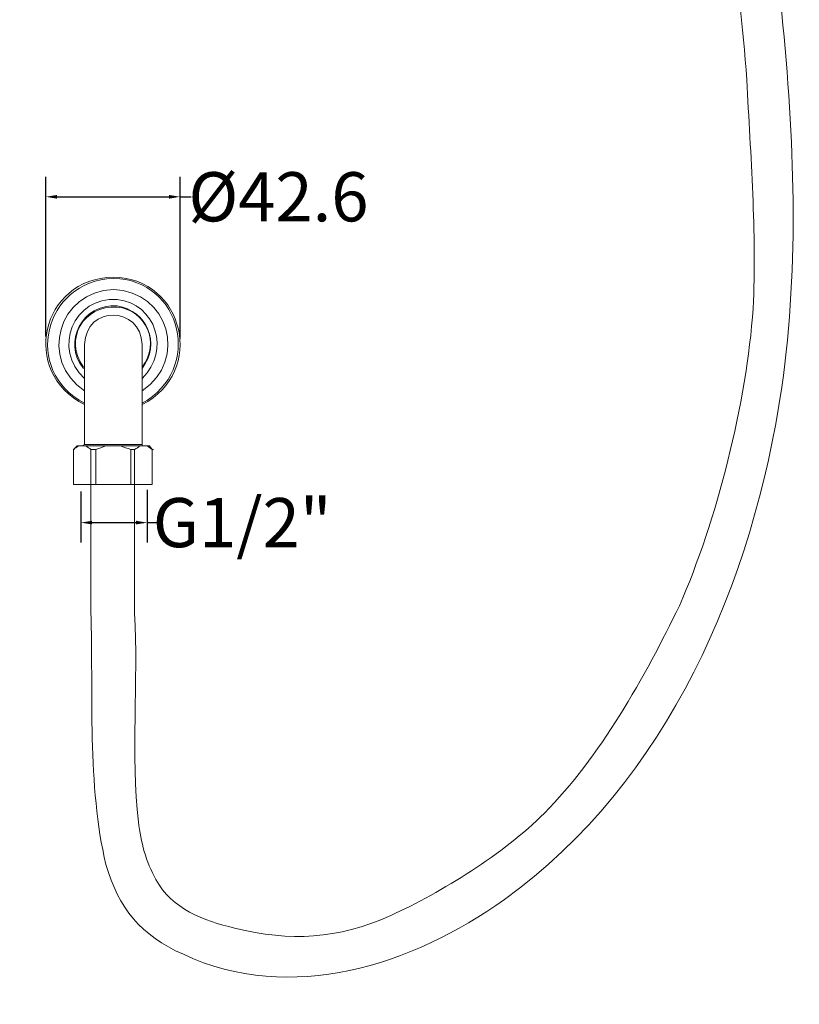
# Model space of a CAD drawing. Units: millimetres. Extents: x -581 to 1177, y -691 to 729.
# Drawn here: x -354 to -106, y -665 to -352 of the extents above; entities that cross this region are included whole.
import ezdxf

# ---------------------------------------------------------------- set-up
doc = ezdxf.new("R2010")
doc.units = ezdxf.units.MM
doc.header["$LTSCALE"] = 19.36
doc.header["$PDMODE"] = 3
doc.header["$PDSIZE"] = 8
doc.layers.get('0').update_dxf_attribs({"linetype": 'CONTINUOUS'})
doc.layers.get('Defpoints').update_dxf_attribs({"linetype": 'CONTINUOUS'})
doc.styles.get("Standard").update_dxf_attribs({"font": 'arial.ttf'})
doc.dimstyles.get("Standard").update_dxf_attribs({"dimtxt": 3.5, "dimasz": 3.5, "dimexe": 0.18, "dimexo": 0.0625, "dimgap": 0.09, "dimtad": 1, "dimdsep": 46, "dimtxsty": 'Standard', "dimcen": 0.09, "dimadec": 0, "dimazin": 0, "dimtol": 1, "dimtp": 0.01, "dimtm": 0.01, "dimtfac": 1, "dimtofl": 0, "dimtmove": 0, "dimatfit": 3, "dimfxl": 0, "dimtolj": 1, "dimarcsym": 0})

# ---------------------------------------------------------------- blocks, each defined once
blk = doc.blocks.new('*D27')
at = {"color": 0, "lineweight": -2}
for p, q in [((-334.59, -501.8), (-334.59, -518.03)), ((-313.56, -501.31), (-313.56, -518.03)), ((-331.09, -511.7), (-317.06, -511.7)), ((-313.56, -511.7), (-310.06, -511.7))]:
    blk.add_line(p, q, dxfattribs=at)
at = {"color": 0}
for points in [[(-331.09, -511.11), (-331.09, -512.28), (-334.59, -511.7)], [(-317.06, -511.11), (-317.06, -512.28), (-313.56, -511.7)]]:
    blk.add_solid(points, dxfattribs=at)
at = {"layer": 'Defpoints', "color": 0}
for p in [(-334.59, -499.6), (-313.56, -499.11), (-313.56, -511.7)]:
    blk.add_point(p, dxfattribs=at)
at = {"color": 0, "insert": (-283.36, -511.7), "char_height": 3.5, "attachment_point": 5}
blk.add_mtext('\\A1;{\\fTimes New Roman|b0|i0|c134|p18;\\H4.4643x;G1/2"}', dxfattribs=at)
blk = doc.blocks.new('*D29')
at = {"color": 0, "lineweight": -2}
for p, q in [((-345.74, -452.62), (-345.74, -401.87)), ((-303.09, -453.18), (-303.09, -401.87)), ((-342.24, -408.2), (-306.59, -408.2)), ((-303.09, -408.2), (-299.59, -408.2))]:
    blk.add_line(p, q, dxfattribs=at)
at = {"color": 0}
for points in [[(-342.24, -407.62), (-342.24, -408.79), (-345.74, -408.2)], [(-306.59, -407.62), (-306.59, -408.79), (-303.09, -408.2)]]:
    blk.add_solid(points, dxfattribs=at)
at = {"layer": 'Defpoints', "color": 0}
for p in [(-303.09, -408.2), (-345.74, -454.82), (-303.09, -455.38)]:
    blk.add_point(p, dxfattribs=at)
at = {"color": 0, "insert": (-271.84, -408.2), "char_height": 3.5, "attachment_point": 5}
blk.add_mtext('\\A1;{\\fTimes New Roman|b0|i0|c0|p18;\\H4.4643x;%%C\\fTimes New Roman|b0|i0|c134|p18;42.6}', dxfattribs=at)

msp = doc.modelspace()

# ---------------------------------------------------------------- linework, layer by layer
at = {"color": 0, "lineweight": 18}
for points, knots in [([(-331.41687, -540.0856), (-330.62312, -565.08872), (-332.60749, -595.6481), (-326.65437, -620.25435), (-322.68562, -634.14497), (-315.54187, -642.87622), (-302.04812, -648.82935), (-267.91687, -664.70435), (-229.41999, -652.40122), (-200.05124, -631.36685), (-148.06062, -594.0606), (-121.07312, -530.5606), (-111.94499, -468.6481), (-106.38874, -428.9606), (-107.97624, -389.66997), (-111.94499, -349.98247), (-111.94499, -349.98247), (-117.89812, -297.1981), (-117.89812, -297.1981), (-117.89812, -297.1981), (-120.67624, -271.00435), (-120.67624, -271.00435), (-120.67624, -271.00435), (-123.05749, -244.8106), (-123.05749, -244.8106), (-123.05749, -244.8106), (-125.04187, -218.61685), (-125.04187, -218.61685), (-125.04187, -218.61685), (-126.23249, -192.02622), (-126.23249, -192.02622), (-126.23249, -192.02622), (-127.02624, -165.83247), (-127.02624, -165.83247), (-127.02624, -165.83247), (-127.42312, -139.24185), (-127.42312, -139.24185), (-127.42312, -139.24185), (-128.61374, -34.06997), (-128.61374, -34.06997)], [0, 0, 0, 0, 1, 1, 1, 2, 2, 2, 3, 3, 3, 4, 4, 4, 5, 5, 5, 6, 6, 6, 7, 7, 7, 8, 8, 8, 9, 9, 9, 10, 10, 10, 11, 11, 11, 12, 12, 12, 13, 13, 13, 13]), ([(-317.52624, -540.48247), (-316.33562, -561.91372), (-318.71687, -585.72622), (-316.33562, -606.7606), (-315.54187, -613.1106), (-313.95437, -619.4606), (-310.77937, -625.01685), (-305.61999, -634.54185), (-295.69812, -638.11372), (-285.77624, -640.49497), (-267.91687, -644.8606), (-253.23249, -644.06685), (-236.16687, -636.52622), (-219.89499, -628.9856), (-200.44812, -617.07935), (-187.35124, -603.98247), (-169.88874, -586.51997), (-155.20437, -560.32622), (-144.48874, -538.10122), (-132.58249, -511.11372), (-123.05749, -473.4106), (-121.07312, -443.64497), (-119.88249, -419.4356), (-121.86687, -395.22622), (-123.05749, -371.01685), (-125.43874, -337.28247), (-130.99499, -303.94497), (-134.96374, -270.60747), (-138.13874, -247.58872), (-139.32937, -224.56997), (-140.12312, -201.55122), (-141.71062, -146.3856), (-143.69499, -92.4106), (-142.50437, -37.24497)], [0, 0, 0, 0, 1, 1, 1, 2, 2, 2, 3, 3, 3, 4, 4, 4, 5, 5, 5, 6, 6, 6, 7, 7, 7, 8, 8, 8, 9, 9, 9, 10, 10, 10, 11, 11, 11, 11]), ([(-315.14499, -474.20435), (-294.90437, -463.8856), (-301.65124, -434.11997), (-324.27312, -433.7231), (-347.29187, -434.11997), (-354.03874, -463.8856), (-333.40124, -474.20435)], [0, 0, 0, 0, 1, 1, 1, 2, 2, 2, 2]), ([(-315.14499, -473.80747), (-295.69812, -463.09185), (-302.44499, -434.51685), (-324.27312, -434.11997), (-346.49812, -434.91372), (-353.24499, -463.48872), (-333.40124, -473.80747)], [0, 0, 0, 0, 1, 1, 1, 2, 2, 2, 2]), ([(-315.14499, -469.83872), (-300.46062, -459.91685), (-306.81062, -438.08872), (-324.27312, -437.69185), (-341.73562, -438.08872), (-348.08562, -460.31372), (-333.40124, -469.83872)], [0, 0, 0, 0, 1, 1, 1, 2, 2, 2, 2]), ([(-315.14499, -465.86997), (-306.01687, -457.13872), (-310.77937, -442.05747), (-323.08249, -440.86685), (-336.97312, -439.67622), (-343.71999, -456.74185), (-333.40124, -465.86997)], [0, 0, 0, 0, 1, 1, 1, 2, 2, 2, 2]), ([(-315.14499, -462.69497), (-309.19187, -454.75747), (-313.55749, -444.43872), (-323.08249, -442.85122), (-334.19499, -442.05747), (-340.54499, -454.3606), (-333.79812, -462.69497)], [0, 0, 0, 0, 1, 1, 1, 2, 2, 2, 2]), ([(-315.14499, -462.2981), (-309.19187, -454.75747), (-313.95437, -444.04185), (-323.08249, -443.2481), (-333.79812, -442.45435), (-340.14812, -453.56685), (-333.79812, -462.2981)], [0, 0, 0, 0, 1, 1, 1, 2, 2, 2, 2]), ([(-315.93874, -487.30122), (-315.93874, -487.30122), (-316.73249, -487.30122), (-316.73249, -487.30122), (-316.73249, -487.30122), (-319.51062, -487.30122), (-319.51062, -487.30122)], [0, 0, 0, 0, 1, 1, 1, 2, 2, 2, 2]), ([(-315.14499, -487.30122), (-315.14499, -487.30122), (-315.14499, -487.30122), (-315.14499, -487.30122), (-315.14499, -487.30122), (-315.93874, -487.30122), (-315.93874, -487.30122)], [0, 0, 0, 0, 1, 1, 1, 2, 2, 2, 2]), ([(-336.97312, -499.60435), (-336.97312, -499.60435), (-336.97312, -488.49185), (-336.97312, -488.49185), (-336.97312, -488.49185), (-336.97312, -499.60435), (-336.97312, -499.60435), (-336.97312, -499.60435), (-336.97312, -499.60435), (-336.97312, -499.60435)], [0, 0, 0, 0, 1, 1, 1, 2, 2, 2, 3, 3, 3, 3]), ([(-311.96999, -499.60435), (-311.96999, -499.60435), (-311.96999, -488.49185), (-311.96999, -488.49185), (-311.96999, -488.49185), (-311.96999, -499.60435), (-311.96999, -499.60435), (-311.96999, -499.60435), (-311.96999, -499.60435), (-311.96999, -499.60435)], [0, 0, 0, 0, 1, 1, 1, 2, 2, 2, 3, 3, 3, 3])]:
    msp.add_open_spline(points, degree=3, knots=knots, dxfattribs=at)
for points in [[(-315.14499, -455.15435), (-315.54187, -442.85122), (-333.00437, -442.45435), (-333.40124, -455.15435)], [(-333.40124, -455.15435), (-333.40124, -455.15435), (-333.40124, -486.90435), (-333.40124, -486.90435)], [(-315.14499, -455.15435), (-315.14499, -455.15435), (-315.14499, -486.90435), (-315.14499, -486.90435)], [(-335.38562, -487.30122), (-335.78249, -487.6981), (-336.57624, -488.09497), (-336.97312, -488.49185)], [(-335.78249, -487.30122), (-335.78249, -487.30122), (-336.97312, -488.49185), (-336.97312, -488.49185)], [(-335.78249, -487.30122), (-335.78249, -487.30122), (-312.76374, -487.30122), (-312.76374, -487.30122)], [(-333.40124, -486.90435), (-333.40124, -486.90435), (-334.19499, -487.30122), (-334.19499, -487.30122)], [(-333.40124, -486.90435), (-333.40124, -486.90435), (-315.14499, -486.90435), (-315.14499, -486.90435)], [(-331.41687, -488.49185), (-331.81374, -488.09497), (-332.60749, -487.6981), (-333.00437, -487.30122)], [(-326.65437, -487.30122), (-327.84499, -487.6981), (-328.63874, -488.09497), (-329.82937, -488.49185)], [(-326.25749, -487.30122), (-326.25749, -487.30122), (-324.27312, -487.30122), (-324.27312, -487.30122)], [(-315.14499, -487.30122), (-317.92312, -487.30122), (-321.49499, -487.30122), (-324.27312, -487.30122)], [(-318.71687, -488.49185), (-319.90749, -488.09497), (-321.09812, -487.6981), (-321.89187, -487.30122)], [(-315.93874, -487.30122), (-316.33562, -487.6981), (-316.73249, -488.09497), (-317.52624, -488.49185)], [(-315.93874, -487.30122), (-315.93874, -487.30122), (-315.93874, -487.30122), (-315.93874, -487.30122)], [(-315.14499, -486.90435), (-315.14499, -486.90435), (-315.14499, -487.30122), (-315.14499, -487.30122)], [(-315.14499, -487.30122), (-315.14499, -487.30122), (-315.14499, -487.30122), (-315.14499, -487.30122)], [(-315.14499, -487.30122), (-315.14499, -487.30122), (-314.74812, -487.30122), (-314.74812, -487.30122)], [(-314.74812, -487.30122), (-314.74812, -487.30122), (-315.14499, -487.30122), (-315.14499, -487.30122)], [(-315.14499, -487.30122), (-315.14499, -487.30122), (-315.14499, -487.30122), (-315.14499, -487.30122)], [(-314.74812, -487.30122), (-314.74812, -487.30122), (-314.74812, -487.30122), (-314.74812, -487.30122)], [(-314.74812, -487.30122), (-314.74812, -487.30122), (-314.74812, -487.30122), (-314.74812, -487.30122)], [(-314.74812, -487.30122), (-314.74812, -487.30122), (-314.74812, -487.30122), (-314.74812, -487.30122)], [(-311.96999, -488.49185), (-311.96999, -488.49185), (-313.55749, -487.30122), (-313.55749, -487.30122)], [(-312.76374, -487.30122), (-312.76374, -487.30122), (-311.96999, -488.49185), (-311.96999, -488.49185)], [(-336.97312, -488.49185), (-336.97312, -488.49185), (-336.57624, -488.49185), (-336.57624, -488.49185)], [(-331.41687, -488.49185), (-331.41687, -488.49185), (-331.41687, -540.0856), (-331.41687, -540.0856)], [(-331.41687, -488.49185), (-331.41687, -488.49185), (-329.82937, -488.49185), (-329.82937, -488.49185)], [(-329.82937, -499.60435), (-329.82937, -499.60435), (-329.82937, -488.49185), (-329.82937, -488.49185)], [(-318.71687, -499.60435), (-318.71687, -499.60435), (-318.71687, -488.49185), (-318.71687, -488.49185)], [(-318.71687, -488.49185), (-318.71687, -488.49185), (-317.52624, -488.49185), (-317.52624, -488.49185)], [(-317.52624, -540.48247), (-317.52624, -540.48247), (-317.52624, -488.49185), (-317.52624, -488.49185)], [(-311.96999, -488.49185), (-311.96999, -488.49185), (-311.57312, -488.49185), (-311.57312, -488.49185)], [(-336.97312, -499.60435), (-336.97312, -499.60435), (-311.96999, -499.60435), (-311.96999, -499.60435)]]:
    msp.add_open_spline(points, degree=3, dxfattribs=at)

# ---------------------------------------------------------------- dimensions: what is measured, and where the dimension line sits
dim = msp.add_linear_dim(base=(-303.09483, -408.20318), p1=(-345.74054, -454.81864), p2=(-303.09483, -455.38389), text='{\\fTimes New Roman|b0|i0|c0|p18;\\H4.4643x;%%C\\fTimes New Roman|b0|i0|c134|p18;42.6}', dimstyle='Standard', override={"dimexe": 6.336, "dimexo": 2.2, "dimtad": 0, "dimtih": 1, "dimtoh": 1, "dimdec": 4, "dimzin": 0, "dimcen": 3.168, "dimtdec": 4, "dimfxl": 6.336, "dimtzin": 0})
dim.commit()
dim.dimension.update_dxf_attribs({"geometry": '*D29', "text_midpoint": (-271.84275, -408.20318), "dimtype": 160})
dim = msp.add_linear_dim(base=(-313.55749, -511.69703), p1=(-334.59187, -499.60435), p2=(-313.55749, -499.10552), text='{\\fTimes New Roman|b0|i0|c134|p18;\\H4.4643x;G1/2"}', dimstyle='Standard', override={"dimexe": 6.336, "dimexo": 2.2, "dimtad": 0, "dimtih": 1, "dimtoh": 1, "dimdec": 4, "dimzin": 0, "dimcen": 3.168, "dimtdec": 4, "dimfxl": 6.336, "dimtzin": 0})
dim.commit()
dim.dimension.update_dxf_attribs({"geometry": '*D27', "text_midpoint": (-283.35872, -511.69703)})

doc.saveas('drawing.dxf')
